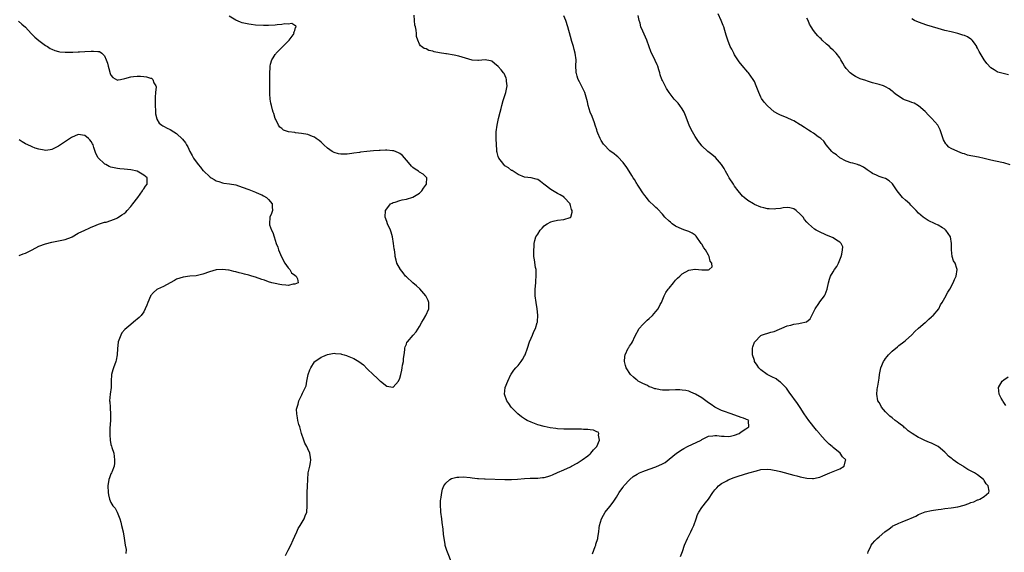
# Model space of a CAD drawing. Units: inches. Extents: x 2592000 to 2595000, y 1524000 to 1527000.
# Drawn here: x 2594163 to 2594463, y 1525491 to 1525653 of the extents above; entities that cross this region are included whole.
import ezdxf

# ---------------------------------------------------------------- set-up
doc = ezdxf.new("R2010")
doc.units = ezdxf.units.IN
doc.header["$MEASUREMENT"] = 0
doc.layers.add('LD25921524_10ft', color=63, linetype='Continuous')

msp = doc.modelspace()

# ---------------------------------------------------------------- linework, layer by layer
at = {"layer": 'LD25921524_10ft'}
for points, elevation in [([(2594244.16, 1525489.84), (2594244.77, 1525491), (2594245, 1525491.47), (2594245.83, 1525493), (2594246.53, 1525494.53), (2594247, 1525495.69), (2594247.6, 1525497), (2594248.01, 1525497.99), (2594248.68, 1525499), (2594249.83, 1525501), (2594250.14, 1525501.86), (2594250.62, 1525503), (2594250.8, 1525505), (2594250.73, 1525507), (2594250.78, 1525508.78), (2594250.77, 1525509), (2594250.91, 1525510.91), (2594250.95, 1525513), (2594251.12, 1525515), (2594251.57, 1525517), (2594251.79, 1525518.21), (2594251.87, 1525519), (2594251.74, 1525519.74), (2594251.57, 1525521), (2594251, 1525522.3), (2594250.67, 1525523), (2594250.06, 1525524.06), (2594249.71, 1525525), (2594249.04, 1525527.04), (2594248.5, 1525529), (2594248.27, 1525529.73), (2594247.92, 1525531), (2594247.83, 1525531.83), (2594247.58, 1525533), (2594247.56, 1525534.44), (2594247.67, 1525535), (2594248, 1525536), (2594248.24, 1525537), (2594249, 1525538.55), (2594249.17, 1525538.83), (2594249.32, 1525539.32), (2594250.42, 1525541.58), (2594250.66, 1525543), (2594251.11, 1525545), (2594251.61, 1525546.39), (2594251.88, 1525547), (2594253, 1525548.88), (2594253.14, 1525549), (2594255, 1525550.24), (2594255.5, 1525550.5), (2594257, 1525551.11), (2594259, 1525551.53), (2594259.42, 1525551.42), (2594261, 1525551.34), (2594261.22, 1525551.22), (2594262.03, 1525551), (2594262.76, 1525550.76), (2594263, 1525550.72), (2594265, 1525549.87), (2594266.54, 1525549), (2594267.9, 1525547.9), (2594269, 1525546.78), (2594271, 1525544.9), (2594272.03, 1525544.03), (2594272.98, 1525543), (2594273.08, 1525542.92), (2594275, 1525541.49), (2594276.86, 1525541.14), (2594277, 1525541.15), (2594278.6, 1525543), (2594279, 1525543.84), (2594279.28, 1525545), (2594279.64, 1525546.36), (2594279.71, 1525547), (2594279.84, 1525547.84), (2594280.07, 1525549), (2594280.13, 1525549.87), (2594280.3, 1525551), (2594280.57, 1525552.57), (2594280.55, 1525553), (2594280.59, 1525553.41), (2594281, 1525554.24), (2594281.17, 1525554.83), (2594281.29, 1525555), (2594283.01, 1525557), (2594283.94, 1525558.06), (2594285, 1525559.68), (2594285.72, 1525561), (2594286.22, 1525561.78), (2594286.87, 1525563), (2594287.81, 1525565), (2594287.82, 1525566.18), (2594287.8, 1525567), (2594287.58, 1525567.58), (2594286.91, 1525569), (2594285.09, 1525571.09), (2594284.03, 1525572.03), (2594282.91, 1525572.91), (2594281, 1525574.76), (2594280.77, 1525575), (2594280, 1525576), (2594279.18, 1525577), (2594278.06, 1525579), (2594277.87, 1525579.87), (2594277.56, 1525581), (2594277.53, 1525581.53), (2594277.34, 1525583), (2594277.31, 1525583.31), (2594277.08, 1525585), (2594276.73, 1525587), (2594276.36, 1525588.36), (2594276.15, 1525589), (2594275.25, 1525591), (2594275, 1525591.69), (2594274.56, 1525593), (2594274.61, 1525595), (2594275, 1525595.57), (2594276.17, 1525597), (2594276.7, 1525597.3), (2594277, 1525597.43), (2594277.58, 1525597.58), (2594279, 1525598.06), (2594279.74, 1525598.26), (2594281, 1525598.47), (2594283, 1525599.09), (2594285, 1525600.32), (2594285.71, 1525601), (2594286.19, 1525601.81), (2594287.09, 1525603), (2594287.15, 1525603.15), (2594287.19, 1525605), (2594286.09, 1525606.09), (2594285, 1525606.7), (2594284.65, 1525607), (2594283.67, 1525607.67), (2594283, 1525608.16), (2594282.54, 1525608.54), (2594282.12, 1525609), (2594281, 1525610.4), (2594279.8, 1525611.8), (2594279, 1525612.42), (2594278.64, 1525612.64), (2594277.19, 1525613.19), (2594277, 1525613.23), (2594276.77, 1525613.23), (2594275, 1525613.41), (2594274.62, 1525613.38), (2594273, 1525613.36), (2594272.67, 1525613.33), (2594271, 1525613.22), (2594268.96, 1525613.04), (2594267, 1525612.81), (2594266.75, 1525612.75), (2594265, 1525612.5), (2594264.35, 1525612.35), (2594263, 1525612.2), (2594262.16, 1525612.16), (2594261, 1525612.2), (2594260.34, 1525612.34), (2594259, 1525612.7), (2594258.43, 1525613), (2594257, 1525614), (2594255.88, 1525615), (2594255, 1525615.86), (2594254.39, 1525616.39), (2594253.52, 1525617), (2594253, 1525617.39), (2594252.39, 1525617.61), (2594251, 1525618.18), (2594249, 1525618.54), (2594247.25, 1525618.75), (2594247, 1525618.76), (2594245.03, 1525619.03), (2594243.55, 1525619.55), (2594243, 1525619.98), (2594242.48, 1525620.48), (2594242.03, 1525621), (2594241.18, 1525622.82), (2594241.05, 1525623.05), (2594240.56, 1525624.56), (2594240.45, 1525625), (2594240.24, 1525625.76), (2594239.85, 1525627), (2594239.7, 1525627.7), (2594239.49, 1525629), (2594239.41, 1525630.59), (2594239.38, 1525631), (2594239.38, 1525633), (2594239.42, 1525635), (2594239.44, 1525637), (2594239.52, 1525638.48), (2594239.51, 1525639), (2594239.63, 1525639.63), (2594240.02, 1525641), (2594240.42, 1525641.58), (2594241, 1525642.57), (2594241.19, 1525642.81), (2594241.31, 1525643), (2594243.35, 1525645), (2594244.14, 1525645.86), (2594245, 1525646.69), (2594245.3, 1525647), (2594246.21, 1525648.21), (2594246.76, 1525649), (2594246.66, 1525649.34), (2594247, 1525649.93), (2594247.22, 1525650.78), (2594247.41, 1525651), (2594247.34, 1525651.34), (2594247, 1525651.43), (2594246.07, 1525652.07), (2594245, 1525651.87), (2594243.93, 1525651.93), (2594243, 1525651.71), (2594241.63, 1525651.63), (2594241, 1525651.54), (2594239, 1525651.47), (2594237.48, 1525651.48), (2594235, 1525651.58), (2594233.75, 1525651.75), (2594233, 1525651.81), (2594231, 1525652.27), (2594230.45, 1525652.45), (2594229, 1525653.04), (2594227, 1525654.32)], 7830), ([(2594295.05, 1525487), (2594293.28, 1525491.28), (2594292.84, 1525492.84), (2594292.79, 1525493.21), (2594292.47, 1525495), (2594292.28, 1525496.28), (2594292.18, 1525497.82), (2594291.91, 1525499.91), (2594291.79, 1525501), (2594291.53, 1525503), (2594291.51, 1525503.51), (2594291.37, 1525505), (2594291.42, 1525506.58), (2594291.46, 1525507), (2594291.59, 1525507.59), (2594291.81, 1525509), (2594292, 1525510), (2594292.4, 1525511), (2594293, 1525511.87), (2594294.2, 1525513), (2594294.74, 1525513.26), (2594296.34, 1525513.66), (2594297, 1525513.73), (2594298.25, 1525513.75), (2594300.45, 1525513.55), (2594301, 1525513.45), (2594302.67, 1525513.33), (2594303, 1525513.27), (2594304.8, 1525513.2), (2594305, 1525513.17), (2594311, 1525513.02), (2594313, 1525513.03), (2594314.87, 1525513.13), (2594317, 1525513.29), (2594318.66, 1525513.34), (2594319, 1525513.36), (2594320.64, 1525513.36), (2594321, 1525513.38), (2594322.46, 1525513.54), (2594323, 1525513.58), (2594324.06, 1525513.94), (2594325, 1525514.18), (2594325.55, 1525514.45), (2594327.08, 1525515.08), (2594329, 1525515.9), (2594331, 1525516.85), (2594331.28, 1525517), (2594333, 1525518.01), (2594334.54, 1525519), (2594336.24, 1525520.24), (2594337, 1525520.82), (2594337.21, 1525521), (2594337.98, 1525522.02), (2594338.97, 1525523), (2594339.8, 1525525), (2594339.49, 1525526.51), (2594339.66, 1525527), (2594339.41, 1525527.41), (2594339, 1525527.52), (2594338.04, 1525528.04), (2594337, 1525528.12), (2594336.26, 1525528.26), (2594335, 1525528.27), (2594334.32, 1525528.32), (2594329, 1525528.34), (2594327, 1525528.45), (2594326.5, 1525528.5), (2594324.76, 1525528.76), (2594323, 1525529.12), (2594321, 1525529.67), (2594319, 1525530.43), (2594317.83, 1525531), (2594317.3, 1525531.3), (2594316.1, 1525532.1), (2594314.93, 1525533), (2594312.94, 1525535), (2594312.18, 1525536.18), (2594311.59, 1525537), (2594310.93, 1525539), (2594311.1, 1525541), (2594311.89, 1525543), (2594312.84, 1525545), (2594312.9, 1525545.1), (2594313.72, 1525546.28), (2594314.3, 1525547), (2594315, 1525547.72), (2594315.97, 1525549), (2594316.4, 1525549.6), (2594317, 1525550.72), (2594317.13, 1525551), (2594317.86, 1525553), (2594318.55, 1525555), (2594319, 1525556.07), (2594319.42, 1525557), (2594319.87, 1525558.13), (2594320.3, 1525559), (2594320.86, 1525560.86), (2594320.89, 1525561), (2594320.89, 1525561.11), (2594321.05, 1525563.05), (2594320.83, 1525565), (2594320.49, 1525567), (2594320.24, 1525569), (2594320.23, 1525571), (2594320.4, 1525573), (2594320.42, 1525573.58), (2594320.54, 1525575), (2594320.52, 1525576.52), (2594320.48, 1525577), (2594320.36, 1525577.64), (2594319.99, 1525579.99), (2594319.84, 1525581), (2594319.8, 1525583), (2594319.89, 1525583.89), (2594319.94, 1525585), (2594320.12, 1525585.88), (2594320.45, 1525587), (2594321, 1525587.85), (2594321.72, 1525589), (2594322.4, 1525589.6), (2594323, 1525590.32), (2594323.36, 1525590.64), (2594323.86, 1525591), (2594325, 1525591.56), (2594325.72, 1525591.72), (2594327, 1525592.06), (2594329, 1525592.26), (2594330.87, 1525592.87), (2594331, 1525592.89), (2594331.1, 1525593), (2594331.54, 1525594.46), (2594331.47, 1525595), (2594331.32, 1525595.32), (2594331, 1525596.57), (2594330.85, 1525596.85), (2594330.85, 1525597), (2594329.1, 1525599), (2594329.05, 1525599.05), (2594327.8, 1525599.8), (2594327, 1525600.25), (2594326.51, 1525600.51), (2594325, 1525601.47), (2594323.26, 1525602.74), (2594322.87, 1525603), (2594321.84, 1525603.84), (2594321, 1525604.43), (2594320.55, 1525604.55), (2594319, 1525604.94), (2594317, 1525605.14), (2594315, 1525605.97), (2594313.18, 1525607.18), (2594313, 1525607.26), (2594312.06, 1525608.06), (2594311, 1525608.68), (2594310.66, 1525609), (2594309.97, 1525609.97), (2594309.15, 1525611), (2594309, 1525611.44), (2594308.68, 1525612.68), (2594308.57, 1525613), (2594308.51, 1525613.49), (2594308.42, 1525615), (2594308.38, 1525617), (2594308.39, 1525619), (2594308.6, 1525621), (2594309.05, 1525623.05), (2594309.56, 1525625), (2594309.88, 1525626.12), (2594310.09, 1525627), (2594310.52, 1525628.52), (2594311.29, 1525631), (2594311.66, 1525633), (2594311.52, 1525634.48), (2594311.52, 1525635), (2594311.41, 1525635.41), (2594310.76, 1525636.76), (2594310.6, 1525637), (2594309.88, 1525637.88), (2594309, 1525638.91), (2594307.81, 1525639.81), (2594307, 1525640.53), (2594306.63, 1525640.63), (2594305, 1525640.96), (2594303, 1525640.75), (2594302.78, 1525640.78), (2594301, 1525640.9), (2594297, 1525642.1), (2594295.57, 1525642.43), (2594293.22, 1525642.78), (2594293, 1525642.79), (2594291.09, 1525643.09), (2594289.45, 1525643.45), (2594289, 1525643.63), (2594287.86, 1525643.86), (2594287, 1525644.28), (2594286.39, 1525644.39), (2594285.62, 1525645), (2594285.26, 1525645.26), (2594285, 1525645.79), (2594284.47, 1525647), (2594284.08, 1525648.08), (2594284.08, 1525649), (2594284.02, 1525649.98), (2594283.75, 1525651), (2594283.57, 1525651.57), (2594283.44, 1525653), (2594283.39, 1525654.61)], 7840), ([(2594337.69, 1525490.31), (2594338.5, 1525492.5), (2594338.66, 1525493), (2594338.72, 1525493.28), (2594339.27, 1525495), (2594339.34, 1525495.34), (2594339.61, 1525497), (2594339.74, 1525498.26), (2594339.85, 1525499), (2594340.39, 1525501), (2594341, 1525502.15), (2594341.55, 1525503), (2594343, 1525504.78), (2594343.96, 1525506.04), (2594344.64, 1525507), (2594345, 1525507.55), (2594345.85, 1525509), (2594346.3, 1525509.7), (2594347, 1525510.63), (2594347.14, 1525510.86), (2594347.25, 1525511), (2594349.05, 1525513), (2594350.13, 1525513.87), (2594351.35, 1525514.65), (2594352.04, 1525515), (2594353, 1525515.39), (2594355, 1525516.09), (2594357, 1525516.84), (2594359, 1525517.76), (2594359.8, 1525518.2), (2594361, 1525519.14), (2594363.26, 1525521), (2594365, 1525522.14), (2594365.55, 1525522.45), (2594366.6, 1525523), (2594370.76, 1525525), (2594371, 1525525.16), (2594373, 1525526.18), (2594374.31, 1525526.31), (2594375, 1525526.44), (2594375.59, 1525526.41), (2594377, 1525526.2), (2594377.82, 1525526.18), (2594379, 1525526.07), (2594379.77, 1525526.23), (2594381, 1525526.45), (2594382.33, 1525527), (2594383, 1525527.48), (2594384.4, 1525528.4), (2594385, 1525528.82), (2594385.32, 1525529), (2594385.24, 1525530.76), (2594385.27, 1525531), (2594385.09, 1525531.09), (2594383.68, 1525531.68), (2594383, 1525531.89), (2594382.2, 1525532.2), (2594380.7, 1525532.7), (2594379.91, 1525533), (2594379, 1525533.29), (2594378.52, 1525533.48), (2594377, 1525533.99), (2594375, 1525535.01), (2594373.81, 1525535.81), (2594373, 1525536.41), (2594372.25, 1525537), (2594371, 1525537.86), (2594369.04, 1525539.04), (2594367.65, 1525539.65), (2594367, 1525539.88), (2594366.09, 1525540.09), (2594365, 1525540.26), (2594364.3, 1525540.3), (2594363, 1525540.29), (2594361, 1525540.2), (2594360.2, 1525540.2), (2594359, 1525540.25), (2594358.33, 1525540.33), (2594357, 1525540.61), (2594356.68, 1525540.68), (2594355.78, 1525541), (2594355, 1525541.29), (2594354.4, 1525541.6), (2594353, 1525542.25), (2594351.62, 1525543), (2594351.27, 1525543.27), (2594351, 1525543.5), (2594350.15, 1525544.15), (2594349.22, 1525545), (2594347.94, 1525547), (2594347.78, 1525547.78), (2594347.45, 1525549), (2594347.53, 1525550.47), (2594347.6, 1525551), (2594348.52, 1525553), (2594348.75, 1525553.25), (2594349, 1525553.65), (2594349.59, 1525554.41), (2594349.83, 1525555), (2594350.6, 1525556.6), (2594351.92, 1525559), (2594353, 1525560.28), (2594353.69, 1525561), (2594354.38, 1525561.62), (2594355, 1525562.13), (2594355.94, 1525563), (2594357, 1525564.17), (2594357.66, 1525565), (2594358.31, 1525566.31), (2594358.68, 1525567), (2594359.53, 1525569), (2594360.03, 1525569.97), (2594360.73, 1525571), (2594361, 1525571.34), (2594362.36, 1525573), (2594363, 1525573.73), (2594363.61, 1525574.39), (2594364.25, 1525575), (2594365, 1525575.68), (2594367, 1525576.78), (2594368.91, 1525577.09), (2594369, 1525577.12), (2594371, 1525576.97), (2594372.93, 1525576.93), (2594373, 1525576.91), (2594373.26, 1525577), (2594374.13, 1525577.87), (2594374, 1525579), (2594373.56, 1525579.56), (2594373.28, 1525581), (2594373.16, 1525581.16), (2594373, 1525581.44), (2594372.12, 1525583), (2594371.61, 1525583.61), (2594371, 1525584.72), (2594370.88, 1525584.88), (2594370.84, 1525585), (2594369.23, 1525587.23), (2594369, 1525587.46), (2594368.09, 1525588.09), (2594367, 1525588.62), (2594366.73, 1525588.73), (2594365.82, 1525589), (2594365, 1525589.28), (2594363, 1525590.25), (2594361.94, 1525591), (2594361.44, 1525591.44), (2594361, 1525591.78), (2594359.76, 1525593), (2594359, 1525593.86), (2594357.48, 1525595.48), (2594357, 1525595.94), (2594356.48, 1525596.48), (2594355, 1525597.91), (2594354.1, 1525599), (2594353.64, 1525599.64), (2594353, 1525600.43), (2594351.89, 1525602.11), (2594351.35, 1525603), (2594351.24, 1525603.24), (2594351, 1525603.59), (2594350.49, 1525604.49), (2594350.1, 1525605), (2594349.72, 1525605.72), (2594348.85, 1525607), (2594348.14, 1525608.14), (2594347, 1525609.69), (2594345.37, 1525611.37), (2594345, 1525611.65), (2594344.3, 1525612.3), (2594343, 1525613.24), (2594341.13, 1525615.13), (2594341, 1525615.29), (2594340.33, 1525616.33), (2594340, 1525617), (2594339.36, 1525618.64), (2594339.15, 1525619.15), (2594339, 1525619.57), (2594338.55, 1525621), (2594338.28, 1525621.72), (2594337.64, 1525623.64), (2594337.03, 1525625), (2594336.37, 1525627), (2594336.13, 1525628.13), (2594335.37, 1525631), (2594335, 1525631.82), (2594333.74, 1525634.26), (2594333.32, 1525635), (2594333.23, 1525635.23), (2594333, 1525636.03), (2594332.77, 1525636.77), (2594332.73, 1525637), (2594332.74, 1525637.26), (2594332.65, 1525639), (2594332.67, 1525641), (2594332.42, 1525643), (2594332.13, 1525644.13), (2594331.9, 1525645), (2594331.41, 1525646.59), (2594331, 1525648.05), (2594330.22, 1525651), (2594329.57, 1525653), (2594329, 1525654.39)], 7850), ([(2594364.54, 1525489.46), (2594365.08, 1525491), (2594365.74, 1525493), (2594366.59, 1525495), (2594367, 1525495.81), (2594367.64, 1525497), (2594368.08, 1525497.92), (2594368.54, 1525499), (2594369.23, 1525501), (2594369.71, 1525502.29), (2594370.07, 1525503), (2594371, 1525504.42), (2594371.44, 1525505), (2594372.15, 1525505.85), (2594373, 1525507), (2594374.36, 1525509), (2594375, 1525509.83), (2594375.53, 1525510.47), (2594376.04, 1525511), (2594377, 1525511.71), (2594378.61, 1525512.61), (2594379, 1525512.84), (2594379.33, 1525513), (2594380.54, 1525513.46), (2594382.02, 1525513.98), (2594385.37, 1525515), (2594387.67, 1525515.67), (2594389, 1525516.01), (2594391, 1525516.17), (2594392, 1525516), (2594393, 1525515.87), (2594393.69, 1525515.69), (2594395, 1525515.39), (2594399, 1525514.35), (2594399.91, 1525514.09), (2594401, 1525513.82), (2594402.51, 1525513.49), (2594403, 1525513.42), (2594404.7, 1525513.3), (2594405, 1525513.32), (2594406.45, 1525513.55), (2594407, 1525513.74), (2594407.91, 1525514.09), (2594409.28, 1525514.72), (2594410.02, 1525515), (2594411, 1525515.44), (2594413, 1525516.24), (2594414.4, 1525517), (2594414.8, 1525518.8), (2594414.89, 1525519), (2594413.87, 1525519.87), (2594413.12, 1525521), (2594411, 1525522.73), (2594410.75, 1525523), (2594409.77, 1525523.77), (2594409, 1525524.58), (2594408.78, 1525524.78), (2594408.62, 1525525), (2594407, 1525526.76), (2594406.82, 1525527), (2594405.98, 1525527.98), (2594403.57, 1525531), (2594402.16, 1525533), (2594401, 1525534.9), (2594400.16, 1525536.16), (2594397.65, 1525539.65), (2594396.8, 1525540.8), (2594396.62, 1525541), (2594395, 1525542.65), (2594394.49, 1525543), (2594393.63, 1525543.63), (2594392.32, 1525544.32), (2594390.89, 1525545), (2594389, 1525546.43), (2594388.37, 1525547), (2594387.89, 1525547.89), (2594387.09, 1525549), (2594387, 1525549.32), (2594386.43, 1525551), (2594386.48, 1525552.48), (2594386.42, 1525553), (2594386.54, 1525553.46), (2594387.09, 1525554.91), (2594387.14, 1525555), (2594389, 1525556.91), (2594389.18, 1525557), (2594392.04, 1525557.96), (2594393, 1525558.14), (2594397, 1525559.8), (2594398.07, 1525560.07), (2594399, 1525560.35), (2594400.57, 1525560.57), (2594401, 1525560.61), (2594402.89, 1525561.11), (2594404, 1525562), (2594405.56, 1525565), (2594406.69, 1525566.69), (2594407, 1525567.13), (2594408.4, 1525569), (2594408.62, 1525569.38), (2594409.16, 1525571), (2594409.56, 1525573), (2594409.91, 1525574.09), (2594410.18, 1525575), (2594411, 1525576.32), (2594411.39, 1525577), (2594412.08, 1525577.92), (2594412.63, 1525579), (2594413.44, 1525581), (2594413.66, 1525581.67), (2594413.87, 1525583), (2594413.91, 1525583.91), (2594413.45, 1525585), (2594413, 1525585.4), (2594412.04, 1525585.96), (2594411, 1525586.66), (2594410.25, 1525587), (2594409, 1525587.51), (2594406.6, 1525588.6), (2594405.85, 1525589), (2594405.35, 1525589.35), (2594403.45, 1525591), (2594403.22, 1525591.22), (2594403, 1525591.51), (2594402.31, 1525592.31), (2594401.85, 1525593), (2594401, 1525593.89), (2594399.71, 1525595), (2594399, 1525595.49), (2594397.78, 1525595.78), (2594397, 1525595.93), (2594395.79, 1525595.79), (2594395, 1525595.67), (2594393.51, 1525595.51), (2594393, 1525595.42), (2594391.56, 1525595.56), (2594391, 1525595.57), (2594389.87, 1525595.87), (2594389, 1525596.05), (2594387, 1525596.85), (2594386.72, 1525597), (2594385, 1525598.06), (2594383.89, 1525599), (2594383.43, 1525599.43), (2594383, 1525599.92), (2594382.11, 1525601), (2594381, 1525602.48), (2594380.63, 1525603), (2594379.33, 1525605), (2594379, 1525605.56), (2594378.23, 1525607), (2594377.81, 1525607.81), (2594377, 1525609.04), (2594375.14, 1525611.14), (2594374.07, 1525612.07), (2594372.87, 1525613), (2594371, 1525614.77), (2594370.79, 1525615), (2594370.02, 1525616.02), (2594369, 1525617.59), (2594368.18, 1525619), (2594367.76, 1525619.76), (2594367.13, 1525621), (2594366.03, 1525624.03), (2594365.61, 1525625), (2594365, 1525626.07), (2594364.34, 1525627), (2594363.74, 1525627.74), (2594362.54, 1525629), (2594361.03, 1525631.03), (2594360.23, 1525632.23), (2594359.8, 1525633), (2594359, 1525634.64), (2594358.85, 1525635), (2594358.35, 1525636.35), (2594358.2, 1525637), (2594357.92, 1525637.92), (2594357.59, 1525639), (2594357.43, 1525639.43), (2594356.8, 1525640.8), (2594355.49, 1525643.49), (2594354.94, 1525644.94), (2594354.21, 1525647), (2594353.87, 1525647.87), (2594353, 1525649.69), (2594352.46, 1525651), (2594352.17, 1525652.17), (2594351.88, 1525653), (2594351.56, 1525654.44)], 7860), ([(2594421.54, 1525490.46), (2594421.72, 1525491), (2594422.34, 1525492.34), (2594422.59, 1525493), (2594423, 1525493.46), (2594423.7, 1525494.3), (2594424.39, 1525495), (2594425, 1525495.47), (2594426.75, 1525497), (2594428.06, 1525497.94), (2594429, 1525498.67), (2594429.19, 1525498.81), (2594429.52, 1525499), (2594431, 1525499.67), (2594432.07, 1525500.07), (2594434.25, 1525501), (2594434.79, 1525501.21), (2594436.16, 1525501.84), (2594437, 1525502.28), (2594439, 1525503.07), (2594441, 1525503.52), (2594441.58, 1525503.58), (2594443, 1525503.85), (2594443.96, 1525503.96), (2594445, 1525504.13), (2594447, 1525504.35), (2594449, 1525504.64), (2594450.88, 1525505.12), (2594452.38, 1525505.62), (2594453, 1525505.92), (2594453.83, 1525506.17), (2594455, 1525506.74), (2594455.21, 1525506.79), (2594455.67, 1525507), (2594457, 1525507.84), (2594458.43, 1525509), (2594458.54, 1525509.46), (2594458.24, 1525511), (2594457.62, 1525511.62), (2594457, 1525512.72), (2594456.87, 1525512.87), (2594456.8, 1525513), (2594455, 1525514.36), (2594454.1, 1525515), (2594452.07, 1525516.07), (2594450.84, 1525516.84), (2594450.63, 1525517), (2594449, 1525517.93), (2594447.62, 1525519), (2594447.25, 1525519.25), (2594447, 1525519.47), (2594446.14, 1525520.14), (2594445.35, 1525521), (2594445, 1525521.35), (2594443, 1525523.01), (2594441, 1525524.03), (2594440.31, 1525524.31), (2594438.91, 1525524.91), (2594437.54, 1525525.54), (2594437, 1525525.82), (2594435.04, 1525527.04), (2594433.87, 1525527.87), (2594433, 1525528.6), (2594432.77, 1525528.77), (2594432.49, 1525529), (2594431, 1525530.18), (2594430.52, 1525530.52), (2594429.93, 1525531), (2594429, 1525531.78), (2594428.32, 1525532.32), (2594427.56, 1525533), (2594427, 1525533.66), (2594425.75, 1525535), (2594425.51, 1525535.51), (2594425, 1525536.45), (2594424.65, 1525537), (2594424.29, 1525539), (2594424.41, 1525540.41), (2594424.48, 1525541), (2594424.59, 1525541.41), (2594425, 1525543.91), (2594425.16, 1525545), (2594425.47, 1525546.53), (2594425.54, 1525547), (2594426.34, 1525549), (2594426.61, 1525549.39), (2594427, 1525549.93), (2594427.5, 1525550.5), (2594427.9, 1525551), (2594429, 1525552.07), (2594430.59, 1525553.41), (2594431, 1525553.8), (2594432.58, 1525555), (2594433, 1525555.36), (2594434.93, 1525557.07), (2594435.87, 1525558.13), (2594437, 1525559.18), (2594439, 1525560.85), (2594439.2, 1525561), (2594440.13, 1525561.87), (2594441, 1525562.55), (2594441.22, 1525562.78), (2594441.49, 1525563), (2594443.17, 1525565), (2594443.72, 1525566.28), (2594444.25, 1525567), (2594445, 1525568.43), (2594445.93, 1525570.07), (2594446.51, 1525571), (2594447.61, 1525573), (2594448.02, 1525573.98), (2594448.51, 1525575), (2594448.77, 1525577), (2594448.69, 1525577.31), (2594448.13, 1525579), (2594447.71, 1525579.71), (2594447.3, 1525581), (2594447.03, 1525583.03), (2594447.1, 1525585), (2594446.72, 1525587), (2594446.05, 1525588.05), (2594445.32, 1525589), (2594445.16, 1525589.16), (2594445, 1525589.28), (2594444.31, 1525589.69), (2594443, 1525590.52), (2594442.06, 1525591), (2594440, 1525592), (2594439, 1525592.61), (2594438.74, 1525592.74), (2594438.39, 1525593), (2594437, 1525594.23), (2594436.27, 1525595), (2594435.67, 1525595.67), (2594435, 1525596.29), (2594434.66, 1525596.66), (2594434.33, 1525597), (2594433, 1525598.12), (2594432.13, 1525599), (2594430.46, 1525601), (2594429.45, 1525602.55), (2594429.11, 1525603.11), (2594429, 1525603.26), (2594428.07, 1525604.07), (2594427, 1525604.74), (2594426.27, 1525605), (2594425, 1525605.38), (2594424.25, 1525605.75), (2594423, 1525606.31), (2594422.6, 1525606.61), (2594421.39, 1525607.39), (2594421, 1525607.69), (2594420.21, 1525608.21), (2594419, 1525608.82), (2594418.87, 1525608.87), (2594418.41, 1525609), (2594417, 1525609.46), (2594416.41, 1525609.59), (2594415, 1525610.02), (2594413, 1525611.04), (2594412, 1525612), (2594411, 1525612.6), (2594410.8, 1525612.8), (2594410.56, 1525613), (2594408.88, 1525615), (2594408.12, 1525616.12), (2594407.21, 1525617), (2594407, 1525617.18), (2594406.48, 1525617.52), (2594405, 1525618.57), (2594404.31, 1525619), (2594403.52, 1525619.52), (2594402.28, 1525620.28), (2594401.15, 1525621), (2594401, 1525621.11), (2594399, 1525622.36), (2594398.55, 1525622.55), (2594397, 1525623.32), (2594395.76, 1525623.76), (2594395, 1525624.12), (2594394.36, 1525624.36), (2594393, 1525625.12), (2594391, 1525626.9), (2594390.04, 1525628.04), (2594389.21, 1525629.21), (2594389, 1525629.58), (2594388.32, 1525631), (2594387.58, 1525633), (2594387, 1525634.35), (2594386.65, 1525635), (2594385.97, 1525635.97), (2594385.2, 1525637), (2594385, 1525637.25), (2594383.26, 1525639.26), (2594382.38, 1525640.38), (2594381, 1525642.5), (2594380.7, 1525643), (2594380.17, 1525644.17), (2594379.66, 1525645), (2594378.88, 1525647), (2594378.44, 1525648.44), (2594378.04, 1525649.96), (2594377.68, 1525651), (2594377.47, 1525651.47), (2594376.91, 1525653), (2594375.98, 1525655)], 7870), ([(2594464.95, 1525608.95), (2594463, 1525609.52), (2594462.37, 1525609.63), (2594459, 1525610.36), (2594457, 1525610.86), (2594455.26, 1525611.26), (2594453.58, 1525611.58), (2594453, 1525611.73), (2594451.94, 1525611.94), (2594451, 1525612.26), (2594450.38, 1525612.38), (2594448.96, 1525612.96), (2594447, 1525613.89), (2594446.3, 1525614.3), (2594445.64, 1525615), (2594445.31, 1525615.31), (2594444.6, 1525616.6), (2594444.24, 1525617.76), (2594443.82, 1525619), (2594443.58, 1525619.58), (2594443, 1525620.81), (2594442.9, 1525621), (2594441.12, 1525623.12), (2594440.08, 1525624.08), (2594439, 1525625.16), (2594437, 1525626.91), (2594435.72, 1525627.72), (2594435, 1525627.96), (2594434.27, 1525628.27), (2594432.77, 1525628.77), (2594432.32, 1525629), (2594430.27, 1525630.27), (2594429.44, 1525631), (2594429.24, 1525631.24), (2594429, 1525631.45), (2594428.1, 1525632.1), (2594427, 1525632.73), (2594426.33, 1525633), (2594425, 1525633.42), (2594423, 1525634), (2594421.52, 1525634.48), (2594421, 1525634.62), (2594419.21, 1525635.21), (2594417.86, 1525635.86), (2594417, 1525636.37), (2594416.2, 1525637), (2594415, 1525638.32), (2594414.5, 1525639), (2594414, 1525640), (2594413.38, 1525641), (2594413, 1525641.55), (2594411.93, 1525643), (2594411, 1525643.9), (2594410.43, 1525644.43), (2594409.88, 1525645), (2594409, 1525645.78), (2594407.68, 1525647), (2594407.33, 1525647.33), (2594407, 1525647.67), (2594406.3, 1525648.3), (2594405.69, 1525649), (2594405, 1525649.93), (2594404.32, 1525651), (2594403.85, 1525651.85), (2594403.35, 1525653), (2594403, 1525653.68)], 7880), ([(2594464.44, 1525636.44), (2594462.78, 1525636.78), (2594461.21, 1525637.21), (2594461, 1525637.31), (2594460.06, 1525637.94), (2594459, 1525638.57), (2594457.8, 1525639.8), (2594457, 1525641), (2594455.78, 1525643), (2594455.46, 1525643.46), (2594455, 1525644.48), (2594454.82, 1525644.82), (2594454.73, 1525645), (2594454.03, 1525646.03), (2594453.32, 1525647), (2594453.16, 1525647.16), (2594453, 1525647.27), (2594451.93, 1525647.93), (2594451, 1525648.36), (2594450.53, 1525648.53), (2594449, 1525649.01), (2594447, 1525649.47), (2594445, 1525649.96), (2594443, 1525650.53), (2594439.54, 1525651.54), (2594437, 1525652.45), (2594435.8, 1525653), (2594435, 1525653.46)], 7890), ([(2594162.78, 1525652.78), (2594163.87, 1525651.87), (2594165, 1525650.88), (2594166.7, 1525649), (2594167, 1525648.73), (2594167.84, 1525647.84), (2594169, 1525646.9), (2594171, 1525645.37), (2594171.66, 1525645), (2594172.47, 1525644.47), (2594173, 1525644.22), (2594173.86, 1525643.86), (2594175, 1525643.51), (2594175.44, 1525643.44), (2594177, 1525643.27), (2594177.27, 1525643.27), (2594179, 1525643.35), (2594179.35, 1525643.35), (2594181, 1525643.43), (2594181.42, 1525643.42), (2594183, 1525643.46), (2594185, 1525643.56), (2594185.63, 1525643.63), (2594187, 1525643.54), (2594187.48, 1525643.48), (2594188.19, 1525643), (2594189, 1525642.22), (2594189.56, 1525641), (2594189.91, 1525639.91), (2594190.16, 1525639), (2594190.31, 1525638.31), (2594190.78, 1525636.78), (2594191, 1525636.32), (2594191.59, 1525635.59), (2594193, 1525634.76), (2594193.18, 1525634.82), (2594193.93, 1525635), (2594195.26, 1525635.26), (2594197, 1525635.83), (2594197.86, 1525635.86), (2594199, 1525636), (2594199.96, 1525635.96), (2594201, 1525635.84), (2594201.81, 1525635.81), (2594203, 1525635.4), (2594203.34, 1525635.34), (2594203.75, 1525635), (2594204.07, 1525633.93), (2594204.66, 1525633), (2594204.75, 1525632.75), (2594204.6, 1525631), (2594204.44, 1525629.57), (2594204.47, 1525629), (2594204.43, 1525627), (2594204.56, 1525625.44), (2594204.53, 1525624.53), (2594204.93, 1525623), (2594205, 1525622.85), (2594205.67, 1525621.67), (2594206.51, 1525621), (2594206.8, 1525620.8), (2594207, 1525620.71), (2594208.08, 1525620.08), (2594209, 1525619.7), (2594210.13, 1525619), (2594211, 1525618.52), (2594212.82, 1525616.82), (2594213.66, 1525615.66), (2594214.01, 1525615), (2594214.4, 1525614.4), (2594215.01, 1525613), (2594215.78, 1525611.78), (2594216.13, 1525611), (2594217.53, 1525609), (2594218.28, 1525608.28), (2594219, 1525607.25), (2594219.14, 1525607.14), (2594219.25, 1525607), (2594221, 1525605.35), (2594221.23, 1525605.23), (2594221.5, 1525605), (2594222.47, 1525604.47), (2594223, 1525604.07), (2594223.85, 1525603.85), (2594225, 1525603.42), (2594225.39, 1525603.39), (2594227.13, 1525603.13), (2594229, 1525602.82), (2594231, 1525602.17), (2594233, 1525601.38), (2594235, 1525600.64), (2594236.11, 1525600.11), (2594237, 1525599.76), (2594237.47, 1525599.47), (2594238.38, 1525599), (2594239, 1525598.4), (2594240.15, 1525597), (2594240.14, 1525596.14), (2594240.18, 1525595), (2594239.9, 1525594.1), (2594239.43, 1525593), (2594239.24, 1525591), (2594239.34, 1525590.66), (2594239.94, 1525589), (2594240.28, 1525588.28), (2594240.74, 1525587), (2594241.35, 1525585), (2594241.8, 1525583.8), (2594242.01, 1525583), (2594242.93, 1525580.93), (2594243.98, 1525579), (2594245, 1525577.54), (2594245.47, 1525577), (2594246.01, 1525576.01), (2594247, 1525575.3), (2594247.15, 1525575.15), (2594247.39, 1525575), (2594247.85, 1525574.15), (2594248.04, 1525573), (2594247, 1525572.53), (2594246.52, 1525572.52), (2594245, 1525572.15), (2594244.28, 1525572.28), (2594243, 1525572.3), (2594242.45, 1525572.45), (2594241, 1525572.71), (2594239.99, 1525573), (2594239, 1525573.31), (2594237.75, 1525573.75), (2594237, 1525573.99), (2594235, 1525574.67), (2594233.92, 1525575), (2594233, 1525575.31), (2594231.63, 1525575.63), (2594231, 1525575.85), (2594230.01, 1525576.01), (2594229, 1525576.36), (2594228.41, 1525576.41), (2594227, 1525576.8), (2594226.81, 1525576.81), (2594225, 1525577.04), (2594223, 1525576.89), (2594221, 1525576.31), (2594219, 1525575.58), (2594217, 1525575.09), (2594215.05, 1525574.95), (2594213, 1525574.73), (2594211, 1525574.04), (2594210.33, 1525573.67), (2594209.04, 1525573), (2594207, 1525571.85), (2594205.13, 1525571), (2594205, 1525570.92), (2594203.96, 1525570.04), (2594203.04, 1525569), (2594203, 1525568.92), (2594202.2, 1525567), (2594201.9, 1525566.1), (2594201.45, 1525565), (2594201, 1525564.16), (2594200.15, 1525563), (2594199.59, 1525562.41), (2594199, 1525561.84), (2594198.51, 1525561.49), (2594197.85, 1525561), (2594197, 1525560.26), (2594195.23, 1525558.77), (2594194.3, 1525557.7), (2594193.97, 1525557), (2594193.44, 1525555.44), (2594193.22, 1525555), (2594193.18, 1525554.82), (2594192.97, 1525552.97), (2594192.88, 1525551), (2594192.61, 1525549.39), (2594192.51, 1525549), (2594191.72, 1525547), (2594191.53, 1525546.47), (2594191.12, 1525545), (2594191.04, 1525543), (2594191.03, 1525541), (2594190.76, 1525539), (2594190.58, 1525537), (2594190.63, 1525536.63), (2594190.71, 1525535), (2594190.74, 1525534.74), (2594190.86, 1525533), (2594190.83, 1525531), (2594190.68, 1525528.68), (2594190.63, 1525527), (2594190.63, 1525526.63), (2594190.7, 1525525), (2594191, 1525523.61), (2594191.14, 1525523.14), (2594191.23, 1525522.77), (2594191.83, 1525521), (2594192, 1525520), (2594192.1, 1525519), (2594192.03, 1525517.97), (2594191.93, 1525517), (2594191.25, 1525515.25), (2594191.16, 1525515), (2594191, 1525514.66), (2594190.53, 1525513.47), (2594190.38, 1525513), (2594190.08, 1525511), (2594190.17, 1525509), (2594190.26, 1525508.26), (2594190.52, 1525507), (2594191, 1525505.94), (2594191.58, 1525505), (2594192.24, 1525504.24), (2594192.88, 1525503), (2594193.71, 1525501), (2594194.01, 1525500.01), (2594194.22, 1525499), (2594194.7, 1525497), (2594195.05, 1525495.05), (2594195.31, 1525493), (2594195.59, 1525491.59), (2594195.57, 1525490.43)], 7820), ([(2594163, 1525581.31), (2594164.22, 1525581.78), (2594165, 1525582.02), (2594167.02, 1525583.02), (2594169, 1525584.09), (2594171, 1525584.9), (2594173, 1525585.41), (2594175, 1525585.79), (2594175.99, 1525586.01), (2594177, 1525586.2), (2594179, 1525586.91), (2594179.18, 1525587), (2594181, 1525588.06), (2594183, 1525589.04), (2594184.37, 1525589.63), (2594185, 1525589.93), (2594185.79, 1525590.21), (2594187.19, 1525590.81), (2594189, 1525591.43), (2594189.51, 1525591.51), (2594191, 1525591.98), (2594192.58, 1525592.58), (2594193, 1525592.77), (2594194.35, 1525593.65), (2594195, 1525594.1), (2594195.48, 1525594.52), (2594195.93, 1525595), (2594197, 1525596.25), (2594197.61, 1525597), (2594199.13, 1525599), (2594200.62, 1525601), (2594200.73, 1525601.27), (2594201, 1525601.65), (2594201.53, 1525602.47), (2594201.98, 1525603), (2594202.01, 1525604.01), (2594202.01, 1525605), (2594201, 1525605.81), (2594199, 1525606.98), (2594197, 1525607.39), (2594195, 1525607.63), (2594193.73, 1525607.73), (2594193, 1525607.83), (2594192, 1525608), (2594191, 1525608.27), (2594190.47, 1525608.47), (2594189.46, 1525609), (2594189.15, 1525609.15), (2594189, 1525609.25), (2594187.07, 1525611.07), (2594186.37, 1525612.37), (2594185.82, 1525614.18), (2594185.53, 1525615), (2594185.36, 1525615.36), (2594185, 1525616.01), (2594184.57, 1525616.57), (2594184.16, 1525617), (2594183, 1525617.94), (2594181, 1525618.19), (2594179, 1525617.26), (2594175, 1525614.61), (2594173, 1525613.64), (2594172.46, 1525613.54), (2594171, 1525613.35), (2594170.6, 1525613.4), (2594169, 1525613.68), (2594167.94, 1525614.06), (2594167, 1525614.42), (2594166.62, 1525614.62), (2594165, 1525615.39), (2594163.98, 1525615.98), (2594163, 1525616.52)], 7810), ([(2594463.58, 1525535.58), (2594463, 1525536.48), (2594462.81, 1525536.81), (2594462.67, 1525537), (2594462.23, 1525537.77), (2594461.58, 1525539), (2594461.35, 1525541), (2594462.53, 1525543), (2594463, 1525543.37), (2594464.33, 1525544.33)], 7880)]:
    msp.add_lwpolyline(points, dxfattribs=dict(at, elevation=elevation))

doc.saveas('drawing.dxf')
